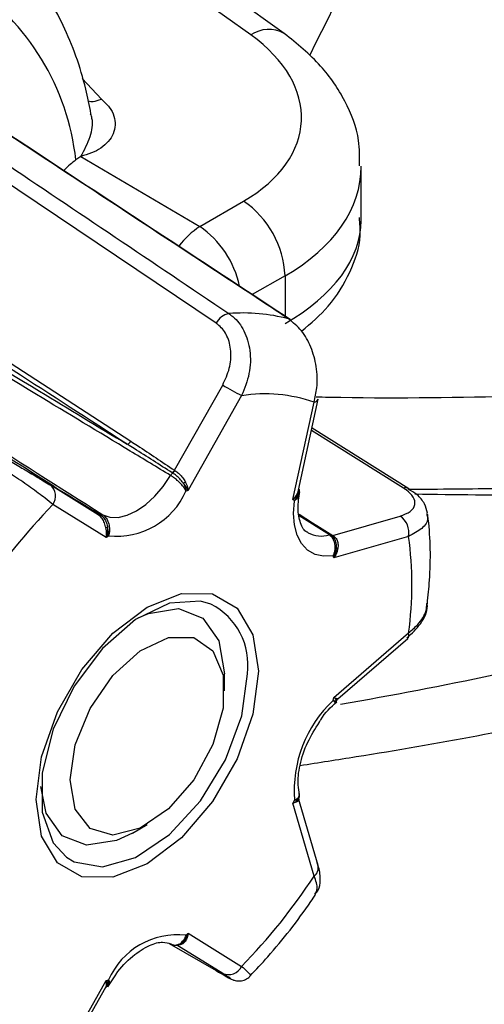
# Model space of a CAD drawing. Extents: x 5 to 134, y 1 to 97.
# Drawn here: x 108 to 108, y 5 to 6 of the extents above; entities that cross this region are included whole.
import ezdxf

# ---------------------------------------------------------------- set-up
doc = ezdxf.new("R2010")
doc.units = 0
doc.header["$MEASUREMENT"] = 0
doc.layers.get('0').update_dxf_attribs({"linetype": 'CONTINUOUS'})

msp = doc.modelspace()

# ---------------------------------------------------------------- linework, layer by layer
for p, q in [((108.1398, 6.1279), (107.8444, 6.3392)), ((108.1793, 6.1296), (107.8952, 6.3329)), ((107.941, 6.0764), (107.9637, 6.0521)), ((108.0989, 5.7881), (107.7126, 6.0476)), ((107.9394, 5.9846), (107.9337, 5.9805)), ((107.9394, 5.9846), (108.0798, 5.9022)), ((108.2698, 5.9091), (108.2698, 5.9723)), ((108.0798, 5.9022), (108.1314, 5.932)), ((107.6542, 5.8716), (107.9983, 5.6489)), ((108.1802, 5.8439), (108.1416, 5.8217)), ((108.1802, 5.8439), (108.1802, 5.7963)), ((108.05, 5.6147), (108.1067, 5.7152)), ((108.129, 5.7027), (108.0661, 5.5911)), ((108.1895, 5.5801), (108.2145, 5.695)), ((108.1961, 5.5911), (108.2194, 5.6986)), ((108.326, 5.5929), (108.212, 5.6644)), ((108.3196, 5.5937), (108.2114, 5.6615)), ((107.8716, 5.6165), (107.908, 5.5954)), ((108.0478, 5.6114), (108.0472, 5.6118)), ((108.05, 5.6147), (108.0505, 5.6144)), ((107.9033, 5.5974), (107.903, 5.5976)), ((107.96, 5.5623), (107.9033, 5.5974)), ((108.3261, 5.593), (108.3258, 5.5931)), ((107.9695, 5.5353), (107.9066, 5.5743)), ((107.9601, 5.5622), (107.96, 5.5623)), ((107.9621, 5.5626), (107.9628, 5.5622)), ((108.1968, 5.5626), (108.2366, 5.5377)), ((108.2112, 5.5532), (108.1968, 5.5624)), ((108.2324, 5.5384), (108.197, 5.5611)), ((108.2366, 5.5377), (108.3158, 5.5607)), ((108.2178, 5.549), (108.2112, 5.5532)), ((108.2321, 5.5397), (108.2178, 5.549)), ((108.2065, 5.5416), (108.2074, 5.541)), ((108.2366, 5.5377), (108.2371, 5.5374)), ((108.3257, 5.5368), (108.2378, 5.5114)), ((108.2378, 5.3468), (108.3257, 5.4229)), ((108.2425, 5.3454), (108.3247, 5.4165)), ((108.1087, 5.3546), (108.1087, 5.3746)), ((108.2424, 5.3454), (108.2424, 5.3455)), ((108.2191, 5.1488), (108.1962, 5.2278)), ((108.2145, 5.1362), (108.1895, 5.2224)), ((108.0005, 5.1871), (108.0178, 5.1971)), ((108.0661, 5.0689), (108.129, 5.0299)), ((108.0437, 5.0567), (108.0989, 5.0249)), ((108.1067, 5.0216), (108.0526, 5.0551)), ((107.9712, 5.0059), (107.9806, 5.0201)), ((107.9066, 4.9015), (107.9695, 5.0131)), ((107.9096, 4.9), (107.9691, 5.0054))]:
    msp.add_line(p, q)
at = {"flags": 128}
for points in [[(108.1845, 5.7931), (108.1859, 5.7925), (108.1862, 5.7923)], [(107.9653, 5.5623), (107.9739, 5.5594), (107.9837, 5.5591), (107.9943, 5.5616), (108.0053, 5.5667), (108.0163, 5.5743), (108.0269, 5.5841), (108.0367, 5.5956), (108.0453, 5.6085)], [(107.908, 5.5954), (107.9075, 5.5951), (107.9073, 5.5949)], [(108.2369, 5.5138), (108.2257, 5.5133), (108.2155, 5.5156), (108.2067, 5.5207), (108.1996, 5.5283), (108.1944, 5.5382), (108.1912, 5.5502), (108.1902, 5.5639), (108.1913, 5.5788)], [(108.1488, 5.3777), (108.1424, 5.3273), (108.1238, 5.2744), (108.0948, 5.2242), (108.0583, 5.1816), (108.0178, 5.1509), (107.9774, 5.1349), (107.9408, 5.1353), (107.9119, 5.1521), (107.8933, 5.1835), (107.8869, 5.2265), (107.8933, 5.2769), (107.9119, 5.3298), (107.9408, 5.38), (107.9774, 5.4225), (108.0178, 5.4533), (108.0583, 5.4693), (108.0948, 5.4689), (108.1238, 5.4521), (108.1424, 5.4207), (108.1488, 5.3777)], [(108.0929, 5.4569), (108.0806, 5.4605), (108.0439, 5.4579), (108.004, 5.4386), (107.9651, 5.4048), (107.9315, 5.3601), (107.9069, 5.3094), (107.8939, 5.2581), (107.8939, 5.2118), (107.9069, 5.1756), (107.9227, 5.1585)], [(108.007, 5.4406), (108.0193, 5.446), (108.0546, 5.4516), (108.0834, 5.4403), (108.1022, 5.4136), (108.1087, 5.3746)], [(107.9269, 5.2496), (107.933, 5.2911), (107.9506, 5.334), (107.9773, 5.3727), (108.0094, 5.4018), (108.0427, 5.4175), (108.0726, 5.4175), (108.0951, 5.402), (108.1072, 5.373), (108.1072, 5.3344), (108.0951, 5.2915), (108.0726, 5.2499), (108.0427, 5.2155), (108.0094, 5.1927), (107.9773, 5.1847), (107.9506, 5.1926), (107.933, 5.2152), (107.9269, 5.2496)], [(107.9227, 5.1585), (107.9315, 5.1532), (107.9651, 5.1473), (108.004, 5.1584), (108.0439, 5.1852), (108.0806, 5.225), (108.1101, 5.2734), (108.1292, 5.3251), (108.1358, 5.3746)], [(108.0005, 5.1871), (107.9817, 5.1781), (107.9464, 5.1726), (107.9176, 5.1839), (107.8988, 5.2106), (107.8924, 5.2421)]]:
    msp.add_lwpolyline(points, dxfattribs=at)
for centre, radius, start, end in [((105.2158, 7.6329), 3.3614, 332.9557, 341.4118), ((107.6442, 5.9481), 0.2913, 6.3942, 56.1809), ((108.1609, 6.0965), 0.0378, 60.8836, 124.0571), ((108.0664, 5.8385), 0.1139, 2.7523, 55.2264), ((108.1393, 5.8142), 0.1062, 124.0616, 142.4477), ((108.0134, 5.8073), 0.1158, 12.2274, 55.0065), ((108.1184, 5.7777), 0.0221, 101.2561, 151.9811), ((108.131, 5.5922), 0.2079, 75.1037, 94.6773), ((108.618, 6.6009), 1.0227, 239.9995, 241.434), ((108.1563, 5.5257), 0.179, 71.0288, 98.7522), ((108.2141, 5.7007), 0.00572, 273.5879, 338.3348), ((107.9911, 5.653), 0.00836, 292.9416, 330.605), ((108.0537, 5.6036), 0.00973, 126.8033, 149.2449), ((108.0418, 5.6197), 0.00958, 303.9909, 328.3342), ((108.0419, 5.6192), 0.00984, 307.0834, 330.4827), ((107.893, 5.5841), 0.0168, 324.1987, 52.1753), ((108.0708, 5.5904), 0.0135, 127.2076, 139.449), ((107.9819, 5.626), 0.089, 263.7021, 336.2925), ((108.1355, 5.3812), 0.221, 108.3007, 109.0255), ((108.1991, 5.5888), 0.00356, 173.6855, 210.4939), ((108.3219, 5.5855), 0.00854, 62.7872, 106.169), ((108.4144, 5.0786), 0.7096, 135.6913, 146.7195), ((108.1262, 5.49), 0.1101, 53.7464, 54.9), ((107.9608, 5.5648), 0.00258, 247.6641, 301.8357), ((107.9614, 5.5647), 0.00282, 242.8992, 298.191), ((107.9641, 5.5597), 0.00286, 66.1605, 117.9849), ((108.3025, 5.5412), 0.0236, 349.2514, 55.5887), ((107.978, 5.5096), 0.0385, 100.3427, 103.5184), ((108.2268, 5.223), 0.4046, 129.0002, 129.4845), ((108.223, 5.5698), 0.0327, 241.5146, 286.6317), ((108.233, 5.5361), 0.0024, 47.7874, 106.7639), ((108.2359, 5.5406), 0.00292, 242.8812, 285.5622), ((108.2363, 5.5397), 0.00243, 228.2193, 289.6634), ((107.9152, 5.4798), 0.4145, 352.0998, 7.9002), ((108.0657, 5.4538), 0.1814, 18.5024, 19.3292), ((108.2435, 5.5271), 0.00466, 233.3924, 255.5418), ((108.0562, 5.3855), 0.0803, 352.1787, 62.7939), ((108.3203, 5.4204), 0.00591, 316.3104, 24.2838), ((108.3378, 5.2366), 0.1469, 133.3655, 184.2231), ((107.7947, 5.4538), 0.4558, 345.981, 346.4283), ((108.2466, 5.341), 0.00615, 133.9437, 163.069), ((107.6925, 5.49), 0.5645, 331.7022, 332.0902), ((108.2006, 5.2253), 0.00505, 154.282, 186.2298), ((108.2066, 5.1463), 0.0128, 308.049, 11.4433), ((107.6212, 5.5256), 0.7096, 315.6913, 326.7195), ((108.0537, 4.9782), 0.089, 83.7021, 156.2925), ((107.8088, 5.3811), 0.4046, 309.0002, 309.4845), ((108.0623, 5.0561), 0.00332, 83.2104, 120.6507), ((108.1136, 5.0373), 0.0171, 246.3859, 334.4567), ((107.9001, 5.223), 0.221, 288.3007, 289.0255), ((107.9736, 5.0026), 0.00535, 117.7657, 148.8909)]:
    msp.add_arc(centre, radius, start, end)
for centre, major_axis, ratio, start_param, end_param in [((107.9668, 6.0386), (0.2326, -0.0131), 0.611383, 5.532292, 7.050729), ((107.94, 5.9244), (0.0367, 0.0637), 0.579229, 0.903132, 1.175473), ((107.9637, 5.9805), (0.3061, -0.0129), 0.603442, 5.523269, 6.312822), ((107.9637, 5.9009), (0.3061, 0.0118), 0.549881, 5.476626, 6.262024), ((106.2622, 7.3594), (4.2922, -1.0243), 0.337357, 5.294426, 5.370705), ((103.3168, 7.9783), (6.6707, -1.5919), 0.337357, 5.620553, 5.701952)]:
    msp.add_ellipse(centre, major_axis=major_axis, ratio=ratio, start_param=start_param, end_param=end_param)
for points, knots in [([(107.9515, 6.035), (107.9496, 6.0447), (107.9422, 6.0817), (107.9208, 6.1403), (107.8821, 6.2044), (107.8462, 6.2457), (107.822, 6.2619), (107.8173, 6.265)], [0, 0, 0, 0, 0.100725, 0.383813, 0.663284, 0.934608, 1, 1, 1, 1]), ([(108.268, 5.9734), (108.2681, 5.9835), (108.2684, 6.0099), (108.2521, 6.0507), (108.2233, 6.094), (108.1945, 6.1173), (108.1793, 6.1296)], [0, 0, 0, 0, 0.165489, 0.43233, 0.702708, 1, 1, 1, 1]), ([(107.7243, 6.0615), (107.7316, 6.0566), (107.7721, 6.0294), (107.9021, 5.942), (108.0247, 5.8595), (108.1141, 5.7994)], [0, 0, 0, 0, 0.056184, 0.311886, 1, 1, 1, 1]), ([(108.1845, 5.7931), (108.176, 5.7987), (108.1334, 5.8267), (108.0001, 5.9144), (107.8754, 5.9965), (107.7847, 6.0561)], [0, 0, 0, 0, 0.063926, 0.319628, 1, 1, 1, 1]), ([(108.1862, 5.7923), (108.148, 5.8175), (108.0149, 5.9051), (107.8818, 5.9927), (107.7869, 6.0551)], [0, 0, 0, 0, 0.287192, 1, 1, 1, 1]), ([(107.9637, 6.0521), (107.9671, 6.0491), (107.9739, 6.0428), (107.9791, 6.0323), (107.9807, 6.0216), (107.9783, 6.0114), (107.9725, 6.0022), (107.9636, 5.9945), (107.9526, 5.9883), (107.9438, 5.9859), (107.9394, 5.9846)], [0, 0, 0, 0, 0.134538, 0.269902, 0.400283, 0.530277, 0.653313, 0.775196, 0.888139, 1, 1, 1, 1]), ([(107.9483, 6.05), (107.9502, 6.0496), (107.9548, 6.0487), (107.9604, 6.0509), (107.9637, 6.0521)], [0, 0, 0, 0, 0.412702, 1, 1, 1, 1]), ([(107.9394, 5.9846), (107.9436, 5.9923), (107.9516, 6.0068), (107.9544, 6.0248), (107.9517, 6.0331), (107.9511, 6.0349)], [0, 0, 0, 0, 0.467178, 0.882115, 1, 1, 1, 1]), ([(108.1997, 5.7787), (108.2108, 5.7881), (108.2345, 5.8083), (108.2575, 5.8468), (108.2704, 5.8835), (108.2684, 5.9055), (108.2678, 5.9126)], [0, 0, 0, 0, 0.26895, 0.573872, 0.862447, 1, 1, 1, 1]), ([(107.9943, 5.6453), (107.9915, 5.6471), (107.9775, 5.6562), (107.9187, 5.6942), (107.8067, 5.7667), (107.706, 5.8318), (107.6501, 5.868)], [0, 0, 0, 0, 0.024416, 0.122079, 0.512732, 1, 1, 1, 1]), ([(108.0453, 5.6085), (108.0294, 5.6182), (107.9767, 5.65), (107.8727, 5.7129), (107.7844, 5.766), (107.7331, 5.7969)], [0, 0, 0, 0, 0.153014, 0.506934, 1, 1, 1, 1]), ([(107.7371, 5.8009), (107.7884, 5.7699), (107.8742, 5.7181), (107.9599, 5.6661), (107.9943, 5.6453)], [0, 0, 0, 0, 0.5981841, 1, 1, 1, 1]), ([(108.1141, 5.7994), (108.1156, 5.7983), (108.1227, 5.7931), (108.1331, 5.7795), (108.14, 5.7559), (108.1393, 5.7285), (108.1325, 5.7112), (108.129, 5.7027)], [0, 0, 0, 0, 0.06206, 0.280895, 0.514816, 0.758819, 1, 1, 1, 1]), ([(108.2145, 5.695), (108.2157, 5.7006), (108.2187, 5.714), (108.2179, 5.7367), (108.2114, 5.7601), (108.2002, 5.7803), (108.1897, 5.7888), (108.1845, 5.7931)], [0, 0, 0, 0, 0.156463, 0.377207, 0.586936, 0.792743, 1, 1, 1, 1]), ([(108.1067, 5.7152), (108.1097, 5.7217), (108.1157, 5.7346), (108.1173, 5.7552), (108.1129, 5.7731), (108.1053, 5.7834), (108.1, 5.7872), (108.0989, 5.7881)], [0, 0, 0, 0, 0.244965, 0.490375, 0.723034, 0.938923, 1, 1, 1, 1]), ([(107.908, 5.5954), (107.8744, 5.6168), (107.8049, 5.661), (107.7214, 5.7142), (107.6715, 5.746), (107.6574, 5.755)], [0, 0, 0, 0, 0.4018156, 0.8311874, 1, 1, 1, 1]), ([(107.6614, 5.7556), (107.6755, 5.7466), (107.7254, 5.7148), (107.8266, 5.6504), (107.9139, 5.595), (107.9653, 5.5623)], [0, 0, 0, 0, 0.139147, 0.493066, 1, 1, 1, 1]), ([(108.4557, 5.7017), (108.3861, 5.7004), (108.3067, 5.6989), (108.2265, 5.7007), (108.2167, 5.7009)], [0, 0, 0, 0, 0.877759, 1, 1, 1, 1]), ([(108.0472, 5.6118), (108.0322, 5.6213), (108.0147, 5.6325), (107.997, 5.6436), (107.9943, 5.6453)], [0, 0, 0, 0, 0.849802, 1, 1, 1, 1]), ([(107.9983, 5.6489), (108.0009, 5.6472), (108.0183, 5.6359), (108.0354, 5.6244), (108.05, 5.6147)], [0, 0, 0, 0, 0.150177, 1, 1, 1, 1]), ([(107.9066, 5.5743), (107.9037, 5.5767), (107.8967, 5.5825), (107.8811, 5.594), (107.8617, 5.6074), (107.8413, 5.6205), (107.8292, 5.6278), (107.8231, 5.6314)], [0, 0, 0, 0, 0.156463, 0.377207, 0.586936, 0.792743, 1, 1, 1, 1]), ([(107.8369, 5.6369), (107.8416, 5.6342), (107.8508, 5.6288), (107.8666, 5.6195), (107.882, 5.6103), (107.8946, 5.6027), (107.9005, 5.5991), (107.903, 5.5976)], [0, 0, 0, 0, 0.204174, 0.408136, 0.617898, 0.840881, 1, 1, 1, 1]), ([(108.0635, 5.5902), (108.0634, 5.5902), (108.0634, 5.5903), (108.0634, 5.5904), (108.0633, 5.5905), (108.0632, 5.5908), (108.0629, 5.5914), (108.0621, 5.5928), (108.0601, 5.5957), (108.0569, 5.5993), (108.0528, 5.6032), (108.049, 5.6062), (108.0465, 5.6078), (108.0453, 5.6085)], [0, 0, 0, 0, 0.007067, 0.008531, 0.013729, 0.028139, 0.057805, 0.119651, 0.255243, 0.503841, 0.641027, 0.838394, 1, 1, 1, 1]), ([(108.0606, 5.5991), (108.0604, 5.5994), (108.0591, 5.6013), (108.0563, 5.6046), (108.052, 5.6086), (108.0492, 5.6104), (108.0478, 5.6114)], [0, 0, 0, 0, 0.061214, 0.387729, 0.695884, 1, 1, 1, 1]), ([(108.0505, 5.6144), (108.0519, 5.6134), (108.0547, 5.6114), (108.0589, 5.6071), (108.0614, 5.6035), (108.0625, 5.6014), (108.0627, 5.6011)], [0, 0, 0, 0, 0.3024, 0.609801, 0.937989, 1, 1, 1, 1]), ([(107.908, 5.5954), (107.9107, 5.5938), (107.9241, 5.5857), (107.9422, 5.5747), (107.9575, 5.5654), (107.9621, 5.5626)], [0, 0, 0, 0, 0.1493918, 0.7469606, 1, 1, 1, 1]), ([(108.0606, 5.5991), (108.061, 5.5982), (108.062, 5.5961), (108.0628, 5.5935), (108.0632, 5.5918), (108.0634, 5.591), (108.0634, 5.5906), (108.0634, 5.5904), (108.0634, 5.5903), (108.0634, 5.5902), (108.0635, 5.5902)], [0, 0, 0, 0, 0.315172, 0.674072, 0.841266, 0.92242, 0.962073, 0.977142, 0.981068, 1, 1, 1, 1]), ([(108.0661, 5.5911), (108.0661, 5.5911), (108.0652, 5.5928), (108.0636, 5.5955), (108.0613, 5.5983), (108.0606, 5.5991)], [0, 0, 0, 0, 0.018348, 0.69417, 1, 1, 1, 1]), ([(108.0627, 5.6011), (108.0632, 5.6001), (108.0648, 5.5966), (108.0658, 5.5933), (108.0661, 5.5911), (108.0661, 5.5911)], [0, 0, 0, 0, 0.306093, 0.981681, 1, 1, 1, 1]), ([(108.1895, 5.5801), (108.1896, 5.5801), (108.1915, 5.582), (108.1938, 5.5851), (108.1951, 5.5883), (108.1955, 5.5892)], [0, 0, 0, 0, 0.018319, 0.693907, 1, 1, 1, 1]), ([(108.196, 5.587), (108.1956, 5.5863), (108.1941, 5.5838), (108.1916, 5.5815), (108.1896, 5.5801), (108.1895, 5.5801)], [0, 0, 0, 0, 0.30583, 0.981652, 1, 1, 1, 1]), ([(108.1913, 5.5788), (108.1913, 5.5788), (108.1914, 5.5789), (108.1915, 5.579), (108.1916, 5.5791), (108.1919, 5.5795), (108.1926, 5.5802), (108.1938, 5.5818), (108.1951, 5.5842), (108.1957, 5.5861), (108.196, 5.587)], [0, 0, 0, 0, 0.018932, 0.022858, 0.037927, 0.07758, 0.158734, 0.325928, 0.684828, 1, 1, 1, 1]), ([(108.1968, 5.5866), (108.1965, 5.5854), (108.1959, 5.5833), (108.194, 5.581), (108.1926, 5.5798), (108.192, 5.5793), (108.1916, 5.579), (108.1915, 5.5789), (108.1914, 5.5788), (108.1914, 5.5788), (108.1913, 5.5788)], [0, 0, 0, 0, 0.442185, 0.738512, 0.873672, 0.938505, 0.969996, 0.981356, 0.984556, 1, 1, 1, 1]), ([(108.1955, 5.5892), (108.1957, 5.5895), (108.1959, 5.5902), (108.1959, 5.5908), (108.1959, 5.5911)], [0, 0, 0, 0, 0.473421, 1, 1, 1, 1]), ([(108.2072, 5.5415), (108.2068, 5.5416), (108.2027, 5.5427), (108.1985, 5.5501), (108.1944, 5.5682), (108.1965, 5.5827), (108.1975, 5.5893)], [0, 0, 0, 0, 0.037608, 0.426478, 0.740655, 1, 1, 1, 1]), ([(108.1964, 5.5926), (108.1965, 5.5924), (108.1971, 5.5909), (108.1967, 5.589), (108.1961, 5.5873), (108.196, 5.587)], [0, 0, 0, 0, 0.110104, 0.858891, 1, 1, 1, 1]), ([(108.1968, 5.5866), (108.1969, 5.5869), (108.1976, 5.5889), (108.1974, 5.5912), (108.1965, 5.5928), (108.1965, 5.5929)], [0, 0, 0, 0, 0.171622, 0.950969, 1, 1, 1, 1]), ([(108.3158, 5.5607), (108.3202, 5.5623), (108.329, 5.5657), (108.3343, 5.5738), (108.3324, 5.5828), (108.3258, 5.5896), (108.3207, 5.593), (108.3196, 5.5937)], [0, 0, 0, 0, 0.244965, 0.490375, 0.723034, 0.938923, 1, 1, 1, 1]), ([(108.3479, 5.564), (108.347, 5.5678), (108.3449, 5.5762), (108.337, 5.5857), (108.3289, 5.5905), (108.3254, 5.5926)], [0, 0, 0, 0, 0.314755, 0.70109, 1, 1, 1, 1]), ([(108.4407, 5.5932), (108.439, 5.5932), (108.4006, 5.5924), (108.3622, 5.5922), (108.3255, 5.592)], [0, 0, 0, 0, 0.04676, 1, 1, 1, 1]), ([(107.969, 5.5471), (107.9689, 5.5474), (107.9684, 5.5498), (107.967, 5.554), (107.964, 5.5591), (107.9614, 5.5612), (107.9601, 5.5622)], [0, 0, 0, 0, 0.062329, 0.390489, 0.697879, 1, 1, 1, 1]), ([(107.9628, 5.5622), (107.964, 5.5612), (107.9665, 5.5592), (107.9693, 5.5543), (107.9706, 5.5502), (107.971, 5.5479), (107.9711, 5.5475)], [0, 0, 0, 0, 0.303836, 0.61198, 0.938473, 1, 1, 1, 1]), ([(107.9653, 5.5623), (107.9663, 5.5615), (107.9686, 5.5598), (107.971, 5.5559), (107.9728, 5.5508), (107.9734, 5.5457), (107.9731, 5.5414), (107.9727, 5.5393), (107.9724, 5.5384), (107.9723, 5.5379), (107.9723, 5.5378), (107.9722, 5.5376), (107.9722, 5.5376), (107.9722, 5.5375)], [0, 0, 0, 0, 0.161606, 0.358973, 0.496159, 0.744757, 0.880349, 0.942195, 0.971861, 0.986271, 0.991469, 0.992933, 1, 1, 1, 1]), ([(108.3471, 5.5637), (108.3476, 5.5619), (108.3495, 5.5556), (108.3427, 5.5456), (108.3313, 5.5397), (108.3257, 5.5368)], [0, 0, 0, 0, 0.164919, 0.584887, 1, 1, 1, 1]), ([(108.3479, 5.4574), (108.3488, 5.4666), (108.3523, 5.501), (108.3517, 5.5362), (108.3485, 5.5612), (108.3482, 5.5631)], [0, 0, 0, 0, 0.252469, 0.940767, 1, 1, 1, 1]), ([(107.9695, 5.5353), (107.9695, 5.5354), (107.9699, 5.5379), (107.97, 5.5419), (107.9692, 5.5458), (107.969, 5.5471)], [0, 0, 0, 0, 0.0183195, 0.6939069, 1, 1, 1, 1]), ([(107.9711, 5.5475), (107.9711, 5.5462), (107.9712, 5.5421), (107.9704, 5.538), (107.9696, 5.5354), (107.9695, 5.5353)], [0, 0, 0, 0, 0.30583, 0.981652, 1, 1, 1, 1]), ([(107.9722, 5.5375), (107.9722, 5.5376), (107.9722, 5.5376), (107.9722, 5.5378), (107.9722, 5.5379), (107.9722, 5.5384), (107.9723, 5.5393), (107.9723, 5.5412), (107.972, 5.5441), (107.9714, 5.5464), (107.9711, 5.5475)], [0, 0, 0, 0, 0.0189315, 0.0228576, 0.0379267, 0.0775799, 0.1587337, 0.3259284, 0.6848276, 1, 1, 1, 1]), ([(108.2369, 5.5138), (108.237, 5.5139), (108.237, 5.514), (108.2371, 5.5141), (108.2371, 5.5143), (108.2373, 5.5147), (108.2377, 5.5156), (108.2385, 5.5177), (108.2394, 5.5219), (108.2393, 5.527), (108.2378, 5.5321), (108.2357, 5.5359), (108.2334, 5.5376), (108.2324, 5.5384)], [0, 0, 0, 0, 0.007067, 0.008531, 0.013729, 0.028139, 0.057805, 0.119651, 0.255243, 0.503841, 0.641027, 0.838394, 1, 1, 1, 1]), ([(108.2407, 5.5234), (108.2408, 5.5237), (108.2409, 5.526), (108.2404, 5.5301), (108.2383, 5.5349), (108.2359, 5.5369), (108.2347, 5.5379)], [0, 0, 0, 0, 0.061214, 0.387729, 0.695884, 1, 1, 1, 1]), ([(108.2371, 5.5374), (108.2383, 5.5364), (108.2407, 5.5344), (108.2426, 5.5294), (108.2428, 5.5253), (108.2424, 5.523), (108.2424, 5.5226)], [0, 0, 0, 0, 0.3024, 0.609801, 0.937989, 1, 1, 1, 1]), ([(108.2407, 5.5234), (108.2406, 5.5223), (108.2402, 5.5201), (108.239, 5.5174), (108.238, 5.5155), (108.2375, 5.5146), (108.2372, 5.5142), (108.2371, 5.5141), (108.237, 5.514), (108.237, 5.5139), (108.2369, 5.5138)], [0, 0, 0, 0, 0.315172, 0.674072, 0.841266, 0.92242, 0.962073, 0.977142, 0.981068, 1, 1, 1, 1]), ([(108.2378, 5.5114), (108.2378, 5.5114), (108.239, 5.514), (108.2403, 5.5181), (108.2406, 5.5221), (108.2407, 5.5234)], [0, 0, 0, 0, 0.018348, 0.69417, 1, 1, 1, 1]), ([(108.2424, 5.5226), (108.2421, 5.5214), (108.2413, 5.5176), (108.2394, 5.5138), (108.2378, 5.5114), (108.2378, 5.5114)], [0, 0, 0, 0, 0.306093, 0.981681, 1, 1, 1, 1]), ([(108.3239, 5.417), (108.3296, 5.4223), (108.3411, 5.4332), (108.3484, 5.4486), (108.3478, 5.457), (108.3478, 5.458)], [0, 0, 0, 0, 0.460385, 0.936753, 1, 1, 1, 1]), ([(108.3257, 5.4229), (108.3295, 5.4261), (108.3388, 5.4341), (108.3467, 5.4463), (108.3471, 5.4547), (108.3473, 5.4575)], [0, 0, 0, 0, 0.32278, 0.778172, 1, 1, 1, 1]), ([(108.1978, 5.2667), (108.2199, 5.2702), (108.3376, 5.2883), (108.4691, 5.3123), (108.5756, 5.3386), (108.5902, 5.3422)], [0, 0, 0, 0, 0.166728, 0.885566, 1, 1, 1, 1]), ([(108.2206, 5.3177), (108.2211, 5.3187), (108.2266, 5.3284), (108.2343, 5.3355), (108.2412, 5.3419)], [0, 0, 0, 0, 0.103168, 1, 1, 1, 1]), ([(108.2369, 5.3434), (108.237, 5.3433), (108.237, 5.3433), (108.2371, 5.3433), (108.2372, 5.3433), (108.2375, 5.3432), (108.238, 5.3431), (108.239, 5.3428), (108.2402, 5.3427), (108.2406, 5.3427), (108.2407, 5.3428)], [0, 0, 0, 0, 0.018932, 0.022858, 0.037927, 0.07758, 0.158734, 0.325928, 0.684828, 1, 1, 1, 1]), ([(108.2389, 5.3401), (108.2391, 5.3403), (108.2394, 5.3406), (108.2385, 5.3418), (108.2377, 5.3426), (108.2373, 5.343), (108.2371, 5.3432), (108.2371, 5.3432), (108.237, 5.3433), (108.237, 5.3433), (108.2369, 5.3434)], [0, 0, 0, 0, 0.447868, 0.741176, 0.874959, 0.939131, 0.970301, 0.981546, 0.984714, 1, 1, 1, 1]), ([(108.2378, 5.3468), (108.2378, 5.3468), (108.2394, 5.3462), (108.2413, 5.3456), (108.2421, 5.3455), (108.2424, 5.3454)], [0, 0, 0, 0, 0.018319, 0.693907, 1, 1, 1, 1]), ([(108.2407, 5.3428), (108.2406, 5.3431), (108.2403, 5.344), (108.239, 5.3456), (108.2378, 5.3468), (108.2378, 5.3468)], [0, 0, 0, 0, 0.30583, 0.981652, 1, 1, 1, 1]), ([(108.2391, 5.34), (108.2396, 5.3405), (108.2404, 5.3413), (108.2407, 5.3424), (108.2407, 5.3428)], [0, 0, 0, 0, 0.660695, 1, 1, 1, 1]), ([(108.2409, 5.3426), (108.2411, 5.3433), (108.2415, 5.3443), (108.2423, 5.345), (108.2426, 5.3453)], [0, 0, 0, 0, 0.6145191, 1, 1, 1, 1]), ([(108.1972, 5.2326), (108.1966, 5.2361), (108.1947, 5.2456), (108.1969, 5.267), (108.2054, 5.2937), (108.2157, 5.31), (108.2206, 5.3177)], [0, 0, 0, 0, 0.168177, 0.447422, 0.736192, 1, 1, 1, 1]), ([(108.1895, 5.2224), (108.1896, 5.2224), (108.1916, 5.2233), (108.1941, 5.225), (108.1956, 5.2269), (108.196, 5.2275)], [0, 0, 0, 0, 0.018348, 0.69417, 1, 1, 1, 1]), ([(108.1955, 5.2247), (108.1951, 5.2244), (108.1938, 5.2233), (108.1915, 5.2227), (108.1896, 5.2224), (108.1895, 5.2224)], [0, 0, 0, 0, 0.3060931, 0.9816805, 1, 1, 1, 1]), ([(108.1913, 5.2257), (108.1914, 5.2258), (108.1914, 5.2258), (108.1915, 5.2258), (108.1916, 5.2259), (108.192, 5.226), (108.1926, 5.2264), (108.194, 5.2271), (108.1961, 5.2289), (108.1974, 5.2314), (108.197, 5.2334), (108.1968, 5.2341)], [0, 0, 0, 0, 0.011024, 0.013308, 0.021418, 0.043896, 0.090175, 0.186655, 0.398179, 0.78599, 1, 1, 1, 1]), ([(108.196, 5.2275), (108.1957, 5.2272), (108.1951, 5.2266), (108.1938, 5.2261), (108.1926, 5.2259), (108.1919, 5.2258), (108.1916, 5.2258), (108.1915, 5.2257), (108.1914, 5.2257), (108.1913, 5.2257), (108.1913, 5.2257)], [0, 0, 0, 0, 0.315172, 0.674072, 0.841266, 0.92242, 0.962073, 0.977142, 0.981068, 1, 1, 1, 1]), ([(108.1961, 5.2278), (108.1962, 5.2276), (108.1968, 5.2265), (108.1962, 5.2255), (108.1957, 5.2249), (108.1955, 5.2247)], [0, 0, 0, 0, 0.174192, 0.837168, 1, 1, 1, 1]), ([(108.1962, 5.2279), (108.1963, 5.228), (108.197, 5.229), (108.1974, 5.2312), (108.1969, 5.233), (108.1968, 5.2337)], [0, 0, 0, 0, 0.044438, 0.649512, 1, 1, 1, 1]), ([(108.1962, 5.2279), (108.1962, 5.2279), (108.1963, 5.2278), (108.1963, 5.2279), (108.1963, 5.2279)], [0, 0, 0, 0, 0.429344, 1, 1, 1, 1]), ([(108.2156, 5.1149), (108.2169, 5.1165), (108.2208, 5.1213), (108.222, 5.1327), (108.2211, 5.1432), (108.2185, 5.1503), (108.2179, 5.1521)], [0, 0, 0, 0, 0.14821, 0.458157, 0.862516, 1, 1, 1, 1]), ([(108.2154, 5.115), (108.2166, 5.1169), (108.2197, 5.1215), (108.2164, 5.1308), (108.2145, 5.1362)], [0, 0, 0, 0, 0.417329, 1, 1, 1, 1]), ([(108.1389, 5.0186), (108.1459, 5.026), (108.1713, 5.0531), (108.1969, 5.086), (108.2143, 5.1118), (108.2162, 5.1145)], [0, 0, 0, 0, 0.254197, 0.921235, 1, 1, 1, 1]), ([(108.0453, 5.0563), (108.0465, 5.0559), (108.049, 5.0548), (108.0528, 5.0551), (108.0569, 5.0568), (108.0601, 5.0597), (108.0621, 5.0631), (108.0629, 5.0649), (108.0632, 5.0658), (108.0633, 5.0662), (108.0634, 5.0664), (108.0634, 5.0666), (108.0634, 5.0666), (108.0635, 5.0667)], [0, 0, 0, 0, 0.161606, 0.358973, 0.496159, 0.744757, 0.880349, 0.942195, 0.971861, 0.986271, 0.991469, 0.992933, 1, 1, 1, 1]), ([(108.0606, 5.059), (108.0613, 5.0598), (108.0636, 5.0625), (108.0652, 5.0662), (108.0661, 5.0688), (108.0661, 5.0689)], [0, 0, 0, 0, 0.30583, 0.981652, 1, 1, 1, 1]), ([(108.0635, 5.0667), (108.0634, 5.0666), (108.0634, 5.0666), (108.0634, 5.0664), (108.0634, 5.0663), (108.0634, 5.0659), (108.0632, 5.065), (108.0628, 5.0632), (108.062, 5.061), (108.061, 5.0596), (108.0606, 5.059)], [0, 0, 0, 0, 0.018932, 0.022858, 0.037927, 0.07758, 0.158734, 0.325928, 0.684828, 1, 1, 1, 1]), ([(108.0661, 5.0689), (108.0661, 5.0688), (108.0658, 5.0663), (108.0648, 5.0628), (108.0632, 5.0602), (108.0627, 5.0594)], [0, 0, 0, 0, 0.018319, 0.693907, 1, 1, 1, 1]), ([(107.9806, 5.0201), (107.9807, 5.0203), (107.9865, 5.0289), (108.0005, 5.0428), (108.0206, 5.056), (108.0371, 5.0595), (108.0426, 5.0574), (108.0454, 5.0563)], [0, 0, 0, 0, 0.006721, 0.264279, 0.519353, 0.764344, 1, 1, 1, 1]), ([(108.0457, 5.0564), (108.046, 5.0561), (108.0478, 5.0549), (108.0517, 5.0546), (108.0558, 5.0553), (108.0576, 5.0567), (108.058, 5.0571)], [0, 0, 0, 0, 0.092759, 0.471417, 0.865152, 1, 1, 1, 1]), ([(108.0627, 5.0594), (108.0625, 5.0592), (108.0614, 5.0578), (108.0589, 5.0559), (108.0559, 5.0549), (108.0543, 5.0554), (108.0541, 5.0554)], [0, 0, 0, 0, 0.084644, 0.530293, 0.947736, 1, 1, 1, 1]), ([(108.058, 5.0571), (108.0587, 5.0574), (108.0596, 5.0579), (108.0604, 5.0588), (108.0606, 5.059)], [0, 0, 0, 0, 0.7307664, 1, 1, 1, 1]), ([(108.129, 5.0299), (108.1313, 5.0279), (108.1369, 5.0229), (108.1403, 5.019), (108.1388, 5.0189), (108.1385, 5.0189)], [0, 0, 0, 0, 0.360448, 0.868984, 1, 1, 1, 1]), ([(107.9711, 5.0073), (107.9714, 5.0079), (107.972, 5.009), (107.9723, 5.011), (107.9723, 5.0125), (107.9722, 5.0133), (107.9722, 5.0136), (107.9722, 5.0138), (107.9722, 5.0139), (107.9722, 5.0139), (107.9722, 5.014)], [0, 0, 0, 0, 0.315172, 0.674072, 0.841266, 0.92242, 0.962073, 0.977142, 0.981068, 1, 1, 1, 1]), ([(107.9722, 5.014), (107.9722, 5.014), (107.9722, 5.0139), (107.9723, 5.0138), (107.9723, 5.0137), (107.9724, 5.0134), (107.9727, 5.0128), (107.9731, 5.0117), (107.9734, 5.01), (107.9729, 5.0093), (107.9727, 5.009)], [0, 0, 0, 0, 0.01692, 0.020426, 0.032872, 0.067373, 0.138402, 0.28648, 0.61113, 1, 1, 1, 1]), ([(108.0989, 5.0249), (108.103, 5.0226), (108.1072, 5.0201), (108.1093, 5.019), (108.1093, 5.019)], [0, 0, 0, 0, 0.961591, 1, 1, 1, 1]), ([(108.1093, 5.019), (108.1116, 5.0178), (108.1162, 5.0152), (108.117, 5.015), (108.1137, 5.0172), (108.1088, 5.0203), (108.1067, 5.0216)], [0, 0, 0, 0, 0.2485891, 0.5148958, 0.7979883, 1, 1, 1, 1]), ([(108.1093, 5.019), (108.1102, 5.0185), (108.1151, 5.0158), (108.1149, 5.0155), (108.1204, 5.0135), (108.1234, 5.0127), (108.128, 5.0125), (108.1335, 5.0142), (108.1376, 5.0164), (108.1389, 5.0183), (108.139, 5.0185)], [0, 0, 0, 0, 0.091944, 0.528491, 0.574607, 0.634765, 0.730192, 0.857747, 0.987376, 1, 1, 1, 1]), ([(107.9688, 5.0049), (107.9689, 5.005), (107.969, 5.0053), (107.9695, 5.0056), (107.9699, 5.0058)], [0, 0, 0, 0, 0.3579415, 1, 1, 1, 1]), ([(107.969, 5.0054), (107.9692, 5.006), (107.97, 5.0081), (107.9699, 5.0109), (107.9695, 5.013), (107.9695, 5.0131)], [0, 0, 0, 0, 0.306093, 0.981681, 1, 1, 1, 1]), ([(107.9695, 5.0131), (107.9696, 5.0131), (107.9704, 5.0114), (107.9712, 5.0092), (107.9711, 5.0078), (107.9711, 5.0073)], [0, 0, 0, 0, 0.018348, 0.69417, 1, 1, 1, 1]), ([(107.9697, 5.006), (107.9705, 5.0064), (107.9719, 5.0071), (107.9726, 5.0084), (107.9728, 5.009)], [0, 0, 0, 0, 0.572166, 1, 1, 1, 1]), ([(107.9711, 5.0073), (107.971, 5.0072), (107.9707, 5.0065), (107.9702, 5.0063), (107.9697, 5.006)], [0, 0, 0, 0, 0.218012, 1, 1, 1, 1])]:
    msp.add_open_spline(points, degree=3, knots=knots)

doc.saveas('drawing.dxf')
